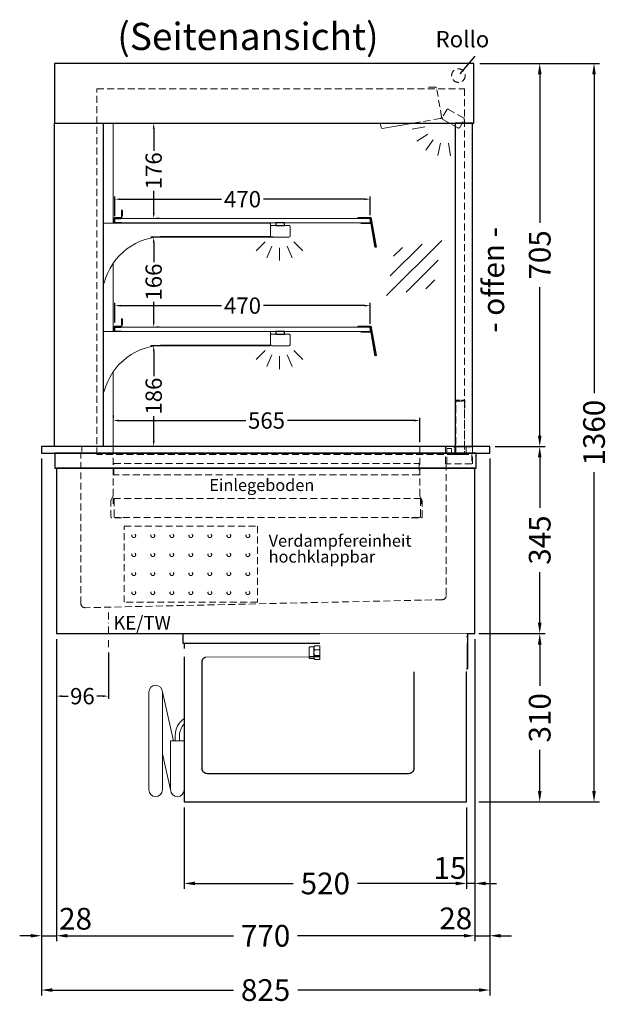
# Model space of a CAD drawing. Units: millimetres. Extents: x 1500 to 48500, y 10000 to 27800.
# Drawn here: x 8982 to 10066, y 17048 to 18861 of the extents above; entities that cross this region are included whole.
import ezdxf
from ezdxf.enums import TextEntityAlignment as Align

# ---------------------------------------------------------------- set-up
doc = ezdxf.new("R2010")
doc.units = ezdxf.units.MM
doc.header["$LTSCALE"] = 2
doc.set_wipeout_variables(frame=1)
doc.header["$PDMODE"] = 34
doc.header["$PDSIZE"] = 5
for name, pattern in [('AUSGEZOGEN', [0]), ('STRICHPUNKT2', [12.7, 6.35, -3.175, 0, -3.175]), ('VERDECKT', [9.525, 6.35, -3.175])]:
    doc.linetypes.add(name, pattern=pattern)
for name, color, linetype, lineweight in [('A_BEMASSUNG', 1, 'Continuous', 13), ('A_GLAS', 4, 'Continuous', 20), ('A_HILFSLINIEN', 7, 'Continuous', 13), ('A_MITTE', 2, 'STRICHPUNKT2', 13), ('A_TEXT', 7, 'Continuous', 20), ('A_VERDECKT', 5, 'VERDECKT', 13), ('A_VOLL', 3, 'Continuous', 30)]:
    doc.layers.add(name, color=color, linetype=linetype, lineweight=lineweight)
doc.styles.add('ARIAL', font='arial.ttf')
doc.styles.add('Arial_0', font='arial.ttf')
doc.styles.add('Arial_35', font='arial.ttf', dxfattribs={"height": 35})
doc.dimstyles.new('STANDARD_Bemassung', dxfattribs={"dimtxt": 40, "dimasz": 20, "dimexe": 10, "dimexo": 10, "dimgap": 15, "dimtad": 0, "dimdec": 0, "dimdsep": 46, "dimtxsty": 'ARIAL', "dimcen": 0.09, "dimclrt": 7, "dimazin": 0, "dimtfac": 1, "dimtdec": 0, "dimtmove": 2, "dimatfit": 3, "dimfxl": 1, "dimtolj": 1, "dimtzin": 0, "dimarcsym": 0})
doc.dimstyles.new('STANDARD_klein', dxfattribs={"dimtxt": 30, "dimasz": 10, "dimexe": 5, "dimexo": 10, "dimgap": 5, "dimtad": 0, "dimdec": 0, "dimdsep": 46, "dimtxsty": 'Arial_0', "dimcen": 0.09, "dimclrt": 7, "dimazin": 2, "dimtm": 1e-09, "dimtfac": 1, "dimtdec": 0, "dimtmove": 2, "dimatfit": 3, "dimfxl": 1, "dimtolj": 1, "dimtzin": 0, "dimarcsym": 0})

# ---------------------------------------------------------------- blocks, each defined once
blk = doc.blocks.new('*D1009')
at = {"layer": 'A_BEMASSUNG', "color": 0, "lineweight": -2, "ltscale": 2, "transparency": 16777216}
for p, q in [((9050.1, 17720.5), (9050.1, 17610.4)), ((9145.6, 17695.5), (9145.6, 17610.4)), ((9060.1, 17615.4), (9071.3, 17615.4)), ((9135.6, 17615.4), (9124.3, 17615.4))]:
    blk.add_line(p, q, dxfattribs=at)
at = {"layer": 'A_BEMASSUNG', "color": 0, "ltscale": 2, "transparency": 16777216}
for points in [[(9060.1, 17617.1), (9060.1, 17613.8), (9050.1, 17615.4)], [(9135.6, 17617.1), (9135.6, 17613.8), (9145.6, 17615.4)]]:
    blk.add_solid(points, dxfattribs=at)
at = {"layer": 'DEFPOINTS', "color": 0, "ltscale": 2, "transparency": 16777216}
for p in [(9050.1, 17730.5), (9145.6, 17705.5), (9050.1, 17615.4)]:
    blk.add_point(p, dxfattribs=at)
at = {"layer": 'A_BEMASSUNG', "color": 7, "ltscale": 2, "transparency": 16777216, "insert": (9097.8, 17615.4), "char_height": 30, "attachment_point": 5, "style": 'Arial_0'}
blk.add_mtext('\\A1;96', dxfattribs=at)
blk = doc.blocks.new('*D1010')
at = {"layer": 'A_BEMASSUNG', "color": 0, "lineweight": -2, "ltscale": 2, "transparency": 16777216}
for p, q in [((9443.2, 18260.7), (9224, 18260.7)), ((9229, 18250.7), (9229, 18204.6)), ((9229, 18085.1), (9229, 18131.2)), ((9239, 18075.1), (9234, 18075.1))]:
    blk.add_line(p, q, dxfattribs=at)
at = {"layer": 'A_BEMASSUNG', "color": 0, "ltscale": 2, "transparency": 16777216}
for points in [[(9227.4, 18250.7), (9230.7, 18250.7), (9229, 18260.7)], [(9227.4, 18085.1), (9230.7, 18085.1), (9229, 18075.1)]]:
    blk.add_solid(points, dxfattribs=at)
at = {"layer": 'DEFPOINTS', "color": 0, "ltscale": 2, "transparency": 16777216}
for p in [(9229, 18260.7), (9453.2, 18260.7), (9229, 18075.1)]:
    blk.add_point(p, dxfattribs=at)
at = {"layer": 'A_BEMASSUNG', "color": 7, "ltscale": 2, "transparency": 16777216, "insert": (9229, 18167.9), "char_height": 30, "attachment_point": 5, "rotation": 90, "style": 'Arial_0'}
blk.add_mtext('\\A1;186', dxfattribs=at)
blk = doc.blocks.new('*D1011')
at = {"layer": 'A_BEMASSUNG', "color": 0, "lineweight": -2, "ltscale": 2, "transparency": 16777216}
for p, q in [((9157.6, 18303.2), (9157.6, 18339.5)), ((9167.6, 18334.5), (9353.9, 18334.5)), ((9617.6, 18334.5), (9431.3, 18334.5)), ((9627.6, 18301), (9627.6, 18339.5))]:
    blk.add_line(p, q, dxfattribs=at)
at = {"layer": 'A_BEMASSUNG', "color": 0, "ltscale": 2, "transparency": 16777216}
for points in [[(9167.6, 18336.1), (9167.6, 18332.8), (9157.6, 18334.5)], [(9617.6, 18336.1), (9617.6, 18332.8), (9627.6, 18334.5)]]:
    blk.add_solid(points, dxfattribs=at)
at = {"layer": 'DEFPOINTS', "color": 0, "ltscale": 2, "transparency": 16777216}
for p in [(9157.6, 18334.5), (9157.6, 18293.2), (9627.6, 18291)]:
    blk.add_point(p, dxfattribs=at)
at = {"layer": 'A_BEMASSUNG', "color": 7, "ltscale": 2, "transparency": 16777216, "insert": (9392.6, 18334.5), "char_height": 30, "attachment_point": 5, "style": 'Arial_0'}
blk.add_mtext('\\A1;470', dxfattribs=at)
blk = doc.blocks.new('*D1012')
at = {"layer": 'A_BEMASSUNG', "color": 0, "lineweight": -2, "ltscale": 2, "transparency": 16777216}
for p, q in [((9449.4, 18460.7), (9224, 18460.7)), ((9229, 18450.7), (9229, 18414.6)), ((9229, 18305), (9229, 18341.2)), ((9239, 18295), (9234, 18295))]:
    blk.add_line(p, q, dxfattribs=at)
at = {"layer": 'A_BEMASSUNG', "color": 0, "ltscale": 2, "transparency": 16777216}
for points in [[(9227.4, 18450.7), (9230.7, 18450.7), (9229, 18460.7)], [(9227.4, 18305), (9230.7, 18305), (9229, 18295)]]:
    blk.add_solid(points, dxfattribs=at)
at = {"layer": 'DEFPOINTS', "color": 0, "ltscale": 2, "transparency": 16777216}
for p in [(9229, 18460.7), (9459.4, 18460.7), (9229, 18295)]:
    blk.add_point(p, dxfattribs=at)
at = {"layer": 'A_BEMASSUNG', "color": 7, "ltscale": 2, "transparency": 16777216, "insert": (9229, 18377.9), "char_height": 30, "attachment_point": 5, "rotation": 90, "style": 'Arial_0'}
blk.add_mtext('\\A1;166', dxfattribs=at)
blk = doc.blocks.new('*D1013')
at = {"layer": 'A_BEMASSUNG', "color": 0, "lineweight": -2, "ltscale": 2, "transparency": 16777216}
for p, q in [((9157.6, 18499.2), (9157.6, 18535.5)), ((9167.6, 18530.5), (9353.9, 18530.5)), ((9617.6, 18530.5), (9431.3, 18530.5)), ((9627.6, 18501), (9627.6, 18535.5))]:
    blk.add_line(p, q, dxfattribs=at)
at = {"layer": 'A_BEMASSUNG', "color": 0, "ltscale": 2, "transparency": 16777216}
for points in [[(9167.6, 18532.1), (9167.6, 18528.8), (9157.6, 18530.5)], [(9617.6, 18532.1), (9617.6, 18528.8), (9627.6, 18530.5)]]:
    blk.add_solid(points, dxfattribs=at)
at = {"layer": 'DEFPOINTS', "color": 0, "ltscale": 2, "transparency": 16777216}
for p in [(9157.6, 18530.5), (9157.6, 18489.2), (9627.6, 18491)]:
    blk.add_point(p, dxfattribs=at)
at = {"layer": 'A_BEMASSUNG', "color": 7, "ltscale": 2, "transparency": 16777216, "insert": (9392.6, 18530.5), "char_height": 30, "attachment_point": 5, "style": 'Arial_0'}
blk.add_mtext('\\A1;470', dxfattribs=at)
blk = doc.blocks.new('lichtsymbol')
at = {"layer": 'A_HILFSLINIEN', "color": 31, "ltscale": 0.2}
for p, q in [((-26.4, 10.9), (-43, -5.7)), ((-14.3, 2.8), (-23.3, -18.9)), ((0, 0), (0, -23.5)), ((14.3, 2.8), (23.3, -18.9)), ((26.4, 10.9), (43, -5.7))]:
    blk.add_line(p, q, dxfattribs=at)
blk = doc.blocks.new('*D1025')
at = {"layer": 'A_BEMASSUNG', "color": 0, "lineweight": -2, "ltscale": 2, "transparency": 16777216}
for p, q in [((9857.8, 18075.1), (9949.8, 18075.1)), ((9939.8, 18055.1), (9939.8, 17962.2)), ((9939.8, 17750.5), (9939.8, 17843.5)), ((9827.8, 17730.5), (9949.8, 17730.5))]:
    blk.add_line(p, q, dxfattribs=at)
at = {"layer": 'A_BEMASSUNG', "color": 0, "ltscale": 2, "transparency": 16777216}
for points in [[(9936.5, 18055.1), (9943.1, 18055.1), (9939.8, 18075.1)], [(9936.5, 17750.5), (9943.1, 17750.5), (9939.8, 17730.5)]]:
    blk.add_solid(points, dxfattribs=at)
at = {"layer": 'DEFPOINTS', "color": 0, "ltscale": 2, "transparency": 16777216}
for p in [(9847.8, 18075.1), (9939.8, 18075.1), (9817.8, 17730.5)]:
    blk.add_point(p, dxfattribs=at)
at = {"layer": 'A_BEMASSUNG', "color": 7, "ltscale": 2, "transparency": 16777216, "insert": (9939.8, 17902.8), "char_height": 40, "attachment_point": 5, "rotation": 90, "style": 'ARIAL'}
blk.add_mtext('\\A1;345', dxfattribs=at)
blk = doc.blocks.new('*D1026')
at = {"layer": 'A_BEMASSUNG', "color": 0, "lineweight": -2, "ltscale": 2, "transparency": 16777216}
for p, q in [((9827.8, 17730.5), (9949.8, 17730.5)), ((9939.8, 17710.5), (9939.8, 17634.6)), ((9939.8, 17440.5), (9939.8, 17516.4)), ((9827.8, 17420.5), (9949.8, 17420.5))]:
    blk.add_line(p, q, dxfattribs=at)
at = {"layer": 'A_BEMASSUNG', "color": 0, "ltscale": 2, "transparency": 16777216}
for points in [[(9936.5, 17710.5), (9943.1, 17710.5), (9939.8, 17730.5)], [(9936.5, 17440.5), (9943.1, 17440.5), (9939.8, 17420.5)]]:
    blk.add_solid(points, dxfattribs=at)
at = {"layer": 'DEFPOINTS', "color": 0, "ltscale": 2, "transparency": 16777216}
for p in [(9817.8, 17730.5), (9939.8, 17730.5), (9817.8, 17420.5)]:
    blk.add_point(p, dxfattribs=at)
at = {"layer": 'A_BEMASSUNG', "color": 7, "ltscale": 2, "transparency": 16777216, "insert": (9939.8, 17575.5), "char_height": 40, "attachment_point": 5, "rotation": 90, "style": 'ARIAL'}
blk.add_mtext('\\A1;310', dxfattribs=at)
blk = doc.blocks.new('*D1027')
at = {"layer": 'A_BEMASSUNG', "color": 0, "lineweight": -2, "ltscale": 2, "transparency": 16777216}
for p, q in [((9829.8, 18780.6), (10049.8, 18780.6)), ((10039.8, 18760.6), (10039.8, 18173.4)), ((10039.8, 17440.5), (10039.8, 18027.8)), ((9827.8, 17420.5), (10049.8, 17420.5))]:
    blk.add_line(p, q, dxfattribs=at)
at = {"layer": 'A_BEMASSUNG', "color": 0, "ltscale": 2, "transparency": 16777216}
for points in [[(10036.5, 18760.6), (10043.1, 18760.6), (10039.8, 18780.6)], [(10036.5, 17440.5), (10043.1, 17440.5), (10039.8, 17420.5)]]:
    blk.add_solid(points, dxfattribs=at)
at = {"layer": 'DEFPOINTS', "color": 0, "ltscale": 2, "transparency": 16777216}
for p in [(9819.8, 18780.6), (10039.8, 18780.6), (9817.8, 17420.5)]:
    blk.add_point(p, dxfattribs=at)
at = {"layer": 'A_BEMASSUNG', "color": 7, "ltscale": 2, "transparency": 16777216, "insert": (10039.8, 18100.6), "char_height": 40, "attachment_point": 5, "rotation": 90, "style": 'ARIAL'}
blk.add_mtext('\\A1;1360', dxfattribs=at)
blk = doc.blocks.new('glassymbol')
at = {"layer": 'A_HILFSLINIEN', "linetype": 'AUSGEZOGEN', "lineweight": -3}
for p, q in [((-60.1, -60.1), (60.1, 60.1)), ((-52.5, -17.2), (17.2, 52.5)), ((-45, 25.7), (-25.7, 45)), ((-17.2, -52.5), (52.5, 17.2)), ((25.7, -45), (45, -25.7))]:
    blk.add_line(p, q, dxfattribs=at)
blk = doc.blocks.new('*D1028')
at = {"layer": 'A_BEMASSUNG', "color": 0, "lineweight": -2, "ltscale": 2, "transparency": 16777216}
for p, q in [((9154.5, 18132.9), (9154.5, 18127.9)), ((9164.5, 18122.9), (9398.6, 18122.9)), ((9709.1, 18122.9), (9475.1, 18122.9)), ((9719.1, 18083.1), (9719.1, 18127.9))]:
    blk.add_line(p, q, dxfattribs=at)
at = {"layer": 'A_BEMASSUNG', "color": 0, "ltscale": 2, "transparency": 16777216}
for points in [[(9164.5, 18124.6), (9164.5, 18121.3), (9154.5, 18122.9)], [(9709.1, 18124.6), (9709.1, 18121.3), (9719.1, 18122.9)]]:
    blk.add_solid(points, dxfattribs=at)
at = {"layer": 'DEFPOINTS', "color": 0, "ltscale": 2, "transparency": 16777216}
for p in [(9154.5, 18122.9), (9154.5, 18122.9), (9719.1, 18073.1)]:
    blk.add_point(p, dxfattribs=at)
at = {"layer": 'A_BEMASSUNG', "color": 7, "ltscale": 2, "transparency": 16777216, "insert": (9436.8, 18122.9), "char_height": 30, "attachment_point": 5, "style": 'Arial_0'}
blk.add_mtext('\\A1;565', dxfattribs=at)
blk = doc.blocks.new('*D1029')
at = {"layer": 'A_BEMASSUNG', "color": 0, "lineweight": -2, "ltscale": 2, "transparency": 16777216}
for p, q in [((9829.8, 18780.6), (9949.8, 18780.6)), ((9939.8, 18760.6), (9939.8, 18487.1)), ((9939.8, 18095.1), (9939.8, 18368.7)), ((9857.8, 18075.1), (9949.8, 18075.1))]:
    blk.add_line(p, q, dxfattribs=at)
at = {"layer": 'A_BEMASSUNG', "color": 0, "ltscale": 2, "transparency": 16777216}
for points in [[(9936.5, 18760.6), (9943.1, 18760.6), (9939.8, 18780.6)], [(9936.5, 18095.1), (9943.1, 18095.1), (9939.8, 18075.1)]]:
    blk.add_solid(points, dxfattribs=at)
at = {"layer": 'DEFPOINTS', "color": 0, "ltscale": 2, "transparency": 16777216}
for p in [(9819.8, 18780.6), (9939.8, 18780.6), (9847.8, 18075.1)]:
    blk.add_point(p, dxfattribs=at)
at = {"layer": 'A_BEMASSUNG', "color": 7, "ltscale": 2, "transparency": 16777216, "insert": (9939.8, 18427.9), "char_height": 40, "attachment_point": 5, "rotation": 90, "style": 'ARIAL'}
blk.add_mtext('\\A1;705', dxfattribs=at)
blk = doc.blocks.new('*D1030')
at = {"layer": 'A_BEMASSUNG', "color": 0, "lineweight": -2, "ltscale": 2, "transparency": 16777216}
for p, q in [((9050.1, 17720.5), (9050.1, 17164.2)), ((9820.1, 17720.5), (9820.1, 17164.2)), ((9070.1, 17174.2), (9376.1, 17174.2)), ((9800.1, 17174.2), (9494, 17174.2))]:
    blk.add_line(p, q, dxfattribs=at)
at = {"layer": 'A_BEMASSUNG', "color": 0, "ltscale": 2, "transparency": 16777216}
for points in [[(9070.1, 17177.5), (9070.1, 17170.9), (9050.1, 17174.2)], [(9800.1, 17177.5), (9800.1, 17170.9), (9820.1, 17174.2)]]:
    blk.add_solid(points, dxfattribs=at)
at = {"layer": 'DEFPOINTS', "color": 0, "ltscale": 2, "transparency": 16777216}
for p in [(9050.1, 17730.5), (9820.1, 17730.5), (9050.1, 17174.2)]:
    blk.add_point(p, dxfattribs=at)
at = {"layer": 'A_BEMASSUNG', "color": 7, "ltscale": 2, "transparency": 16777216, "insert": (9435.1, 17174.2), "char_height": 40, "attachment_point": 5, "style": 'ARIAL'}
blk.add_mtext('\\A1;770', dxfattribs=at)
blk = doc.blocks.new('*D1059')
at = {"layer": 'A_BEMASSUNG', "color": 0, "lineweight": -2, "ltscale": 2, "transparency": 16777216}
for p, q in [((9022.3, 18053.1), (9022.3, 17164.2)), ((9050.1, 17720.5), (9050.1, 17164.2)), ((9002.3, 17174.2), (8982.3, 17174.2)), ((9022.3, 17174.2), (9050.1, 17174.2)), ((9070.1, 17174.2), (9090.1, 17174.2))]:
    blk.add_line(p, q, dxfattribs=at)
at = {"layer": 'A_BEMASSUNG', "color": 0, "ltscale": 2, "transparency": 16777216}
for points in [[(9002.3, 17177.5), (9002.3, 17170.9), (9022.3, 17174.2)], [(9070.1, 17177.5), (9070.1, 17170.9), (9050.1, 17174.2)]]:
    blk.add_solid(points, dxfattribs=at)
at = {"layer": 'DEFPOINTS', "color": 0, "ltscale": 2, "transparency": 16777216}
for p in [(9022.3, 18063.1), (9050.1, 17730.5), (9050.1, 17174.2)]:
    blk.add_point(p, dxfattribs=at)
at = {"layer": 'A_BEMASSUNG', "color": 7, "ltscale": 2, "transparency": 16777216, "insert": (9085.2, 17205.5), "char_height": 40, "attachment_point": 5, "style": 'ARIAL'}
blk.add_mtext('\\A1;28', dxfattribs=at)
blk = doc.blocks.new('*D1060')
at = {"layer": 'A_BEMASSUNG', "color": 0, "lineweight": -2, "ltscale": 2, "transparency": 16777216}
for p, q in [((9847.8, 18053.1), (9847.8, 17164.2)), ((9820.1, 17720.5), (9820.1, 17164.2)), ((9800.1, 17174.2), (9780.1, 17174.2)), ((9820.1, 17174.2), (9847.8, 17174.2)), ((9867.8, 17174.2), (9887.8, 17174.2))]:
    blk.add_line(p, q, dxfattribs=at)
at = {"layer": 'A_BEMASSUNG', "color": 0, "ltscale": 2, "transparency": 16777216}
for points in [[(9800.1, 17177.5), (9800.1, 17170.9), (9820.1, 17174.2)], [(9867.8, 17177.5), (9867.8, 17170.9), (9847.8, 17174.2)]]:
    blk.add_solid(points, dxfattribs=at)
at = {"layer": 'DEFPOINTS', "color": 0, "ltscale": 2, "transparency": 16777216}
for p in [(9847.8, 18063.1), (9820.1, 17730.5), (9847.8, 17174.2)]:
    blk.add_point(p, dxfattribs=at)
at = {"layer": 'A_BEMASSUNG', "color": 7, "ltscale": 2, "transparency": 16777216, "insert": (9785.2, 17206.2), "char_height": 40, "attachment_point": 5, "style": 'ARIAL'}
blk.add_mtext('\\A1;28', dxfattribs=at)
blk = doc.blocks.new('*D1031')
at = {"layer": 'A_BEMASSUNG', "color": 0, "lineweight": -2, "ltscale": 2, "transparency": 16777216}
for p, q in [((9847.8, 17210.5), (9847.8, 17064.2)), ((9022.3, 17192.6), (9022.3, 17064.2)), ((9042.3, 17074.2), (9375.7, 17074.2)), ((9827.8, 17074.2), (9494.4, 17074.2))]:
    blk.add_line(p, q, dxfattribs=at)
at = {"layer": 'A_BEMASSUNG', "color": 0, "ltscale": 2, "transparency": 16777216}
for points in [[(9042.3, 17077.5), (9042.3, 17070.9), (9022.3, 17074.2)], [(9827.8, 17077.5), (9827.8, 17070.9), (9847.8, 17074.2)]]:
    blk.add_solid(points, dxfattribs=at)
at = {"layer": 'DEFPOINTS', "color": 0, "ltscale": 2, "transparency": 16777216}
for p in [(9847.8, 17220.5), (9022.3, 17202.6), (9847.8, 17074.2)]:
    blk.add_point(p, dxfattribs=at)
at = {"layer": 'A_BEMASSUNG', "color": 7, "ltscale": 2, "transparency": 16777216, "insert": (9435.1, 17074.2), "char_height": 40, "attachment_point": 5, "style": 'ARIAL'}
blk.add_mtext('\\A1;825', dxfattribs=at)
blk = doc.blocks.new('*D1017')
at = {"layer": 'A_BEMASSUNG', "color": 0, "lineweight": -2, "ltscale": 2, "transparency": 16777216}
for p, q in [((9820.1, 17720.5), (9820.1, 17260.5)), ((9805.1, 17410.5), (9805.1, 17260.5)), ((9785.1, 17270.5), (9765.1, 17270.5)), ((9820.1, 17270.5), (9805.1, 17270.5)), ((9840.1, 17270.5), (9860.1, 17270.5))]:
    blk.add_line(p, q, dxfattribs=at)
at = {"layer": 'A_BEMASSUNG', "color": 0, "ltscale": 2, "transparency": 16777216}
for points in [[(9785.1, 17273.9), (9785.1, 17267.2), (9805.1, 17270.5)], [(9840.1, 17273.9), (9840.1, 17267.2), (9820.1, 17270.5)]]:
    blk.add_solid(points, dxfattribs=at)
at = {"layer": 'DEFPOINTS', "color": 0, "ltscale": 2, "transparency": 16777216}
for p in [(9820.1, 17730.5), (9805.1, 17420.5), (9805.1, 17270.5)]:
    blk.add_point(p, dxfattribs=at)
at = {"layer": 'A_BEMASSUNG', "color": 7, "ltscale": 2, "transparency": 16777216, "insert": (9774.6, 17299), "char_height": 40, "attachment_point": 5, "style": 'ARIAL'}
blk.add_mtext('\\A1;15', dxfattribs=at)
blk = doc.blocks.new('MF 435x520x310 - Seite')
at = {"layer": 'A_VOLL', "ltscale": 2}
blk.add_lwpolyline([(-13, -18), (-537, -18), (-537, 0), (-13, 0), (-13, -18)], close=True, dxfattribs=at)
blk.add_lwpolyline([(-535, -18), (-535, -310), (-15, -310), (-15, -18)], dxfattribs=at)
blk.add_lwpolyline([(-122, -42, -0.414214), (-112, -52), (-112, -248, -0.414214), (-122, -258), (-492, -258, -0.414214), (-502, -248), (-502, -52, -0.414214), (-492, -42), (-122, -42, -0.117224)], format="xyb", close=True, dxfattribs=at)
at = {"layer": 'A_VOLL', "color": 251, "lineweight": 5}
for points in [[(-575, -287.5, -1), (-600, -287.5), (-600, -107.5, -1), (-575, -107.5)], [(-560, -197.5), (-535, -197.5), (-535, -287.5, -1), (-560, -287.5)]]:
    blk.add_lwpolyline(points, format="xyb", close=True, dxfattribs=at)
for points in [[(-554.7, -197.5), (-575.3, -104.8)], [(-559.7, -290.2), (-575, -221.4)]]:
    blk.add_lwpolyline(points, dxfattribs=at)
at = {"layer": 'A_VOLL', "color": 241, "lineweight": 5}
for points in [[(-551.5, -197.5), (-551.5, -187.5)], [(-543.5, -197.5), (-543.5, -187.5)]]:
    blk.add_lwpolyline(points, dxfattribs=at)
for radius, start in [(38, 124.4571), (30, 135.78)]:
    blk.add_arc((-513.5, -187.5), radius, start, 180, dxfattribs=at)
blk = doc.blocks.new('*D1018')
at = {"layer": 'A_BEMASSUNG', "color": 0, "lineweight": -2, "ltscale": 2, "transparency": 16777216}
for p, q in [((9285.1, 17410.5), (9285.1, 17260.5)), ((9805.1, 17410.5), (9805.1, 17260.5)), ((9305.1, 17270.5), (9485.9, 17270.5)), ((9785.1, 17270.5), (9604.2, 17270.5))]:
    blk.add_line(p, q, dxfattribs=at)
at = {"layer": 'A_BEMASSUNG', "color": 0, "ltscale": 2, "transparency": 16777216}
for points in [[(9305.1, 17273.9), (9305.1, 17267.2), (9285.1, 17270.5)], [(9785.1, 17273.9), (9785.1, 17267.2), (9805.1, 17270.5)]]:
    blk.add_solid(points, dxfattribs=at)
at = {"layer": 'DEFPOINTS', "color": 0, "ltscale": 2, "transparency": 16777216}
for p in [(9285.1, 17420.5), (9805.1, 17420.5), (9285.1, 17270.5)]:
    blk.add_point(p, dxfattribs=at)
at = {"layer": 'A_BEMASSUNG', "color": 7, "ltscale": 2, "transparency": 16777216, "insert": (9545.1, 17270.5), "char_height": 40, "attachment_point": 5, "style": 'ARIAL'}
blk.add_mtext('\\A1;520', dxfattribs=at)
blk = doc.blocks.new('Steuerungskasten NEU Seite Lang')
at = {"color": 62}
blk.add_wipeout([(-305, -27.5), (-544.9, -27.5), (-549.4, -29), (-551.3, -31), (-552.1, -33), (-552.4, -35), (-552.1, -37), (-551.3, -39), (-549.4, -41), (-544.9, -42.5), (-305, -42.5)], dxfattribs=at)
at = {"ltscale": 2}
blk.add_wipeout([(-16, 0), (-15, 0), (-15, -70), (-16, -70)], dxfattribs=at).dxf.layer = 'A_VOLL'
at = {"layer": 'A_VOLL', "color": 107}
blk.add_lwpolyline([(-15, -5.5), (-13, -5.5), (-13, -64.5), (-15, -64.5)], dxfattribs=at)
at = {"layer": 'A_VOLL', "color": 252, "lineweight": 9}
for points in [[(-296, -45.9), (-302.5, -45.9, -0.414214), (-305, -43.4), (-305, -26.6, -0.414214), (-302.5, -24.1), (-296, -24.1)], [(-294.4, -47.5, -0.450647), (-294.4, -40.5, -0.290957), (-294.4, -29.5, -0.450647), (-294.4, -22.5, 1.276343)]]:
    blk.add_lwpolyline(points, format="xyb", dxfattribs=at)
at = {"ltscale": 2}
blk.add_wipeout([(-285, 0), (-16, 0), (-16, -70), (-285, -70)], dxfattribs=at).dxf.layer = 'A_VOLL'
at = {"layer": 'A_VOLL', "color": 252, "lineweight": 9}
blk.add_lwpolyline([(-285, -47.5), (-285, -22.5), (-294.4, -22.5), (-296, -24.1), (-296, -45.9), (-294.4, -47.5)], close=True, dxfattribs=at)
for points in [[(-285, -29.5), (-294.4, -29.5)], [(-285, -40.5), (-294.4, -40.5)]]:
    blk.add_lwpolyline(points, dxfattribs=at)
blk = doc.blocks.new('*D1019')
at = {"layer": 'A_BEMASSUNG', "color": 0, "lineweight": -2, "ltscale": 2, "transparency": 16777216}
for p, q in [((9222.5, 18670.6), (9224, 18670.6)), ((9229, 18660.6), (9229, 18619.6)), ((9229, 18505), (9229, 18546.1)), ((9239, 18495), (9234, 18495))]:
    blk.add_line(p, q, dxfattribs=at)
at = {"layer": 'A_BEMASSUNG', "color": 0, "ltscale": 2, "transparency": 16777216}
for points in [[(9227.4, 18660.6), (9230.7, 18660.6), (9229, 18670.6)], [(9227.4, 18505), (9230.7, 18505), (9229, 18495)]]:
    blk.add_solid(points, dxfattribs=at)
at = {"layer": 'DEFPOINTS', "color": 0, "ltscale": 2, "transparency": 16777216}
for p in [(9229, 18670.6), (9232.5, 18670.6), (9229, 18495)]:
    blk.add_point(p, dxfattribs=at)
at = {"layer": 'A_BEMASSUNG', "color": 7, "ltscale": 2, "transparency": 16777216, "insert": (9229, 18582.8), "char_height": 30, "attachment_point": 5, "rotation": 90, "style": 'Arial_0'}
blk.add_mtext('\\A1;176', dxfattribs=at)

msp = doc.modelspace()

# ---------------------------------------------------------------- linework, layer by layer
at = {"layer": 'A_GLAS', "ltscale": 2}
for points in [[(9157.6, 18495), (9627.6, 18495), (9627.6, 18487), (9157.6, 18487)], [(9157.6, 18295), (9627.6, 18295), (9627.6, 18287), (9157.6, 18287)]]:
    msp.add_lwpolyline(points, close=True, dxfattribs=at)
at = {"layer": 'A_MITTE'}
msp.add_line((9145.6, 17705.5), (9145.6, 17779.2), dxfattribs=at)
at = {"layer": 'A_VERDECKT', "color": 144}
for points in [[(9124.3, 18733.5), (9801.3, 18733.5), (9801.3, 18060.4), (9124.3, 18060.4)], [(9801.1, 18060.4), (9785.1, 18060.4), (9785.1, 18158.4), (9801.1, 18158.4)]]:
    msp.add_lwpolyline(points, close=True, dxfattribs=at)
at = {"layer": 'A_VERDECKT'}
for points in [[(9707.1, 18670.6), (9757.1, 18679.3, 0.396794), (9759, 18681.8), (9749.8, 18734.9, 0.405375), (9747.4, 18736.6), (9729.6, 18736.7)], [(9767.8, 18043.5), (9767.8, 17801, -0.4077), (9759.9, 17793), (9103, 17778.3, -0.414507), (9094.9, 17786.1), (9094.9, 18064.7)], [(9170.6, 17943.8), (9152, 17943.8, -0.414211), (9150.4, 17945.4), (9150.4, 17975.2), (9154.5, 17984.5), (9154.5, 18073.1, 0.427959), (9151.9, 18075.6), (9099.1, 18075.6, 0.400583), (9096.5, 18073.1), (9096.5, 18065.6)], [(9703, 17943.8), (9721.7, 17943.8, 0.414211), (9723.3, 17945.4), (9723.3, 17975.2), (9719.1, 17984.5), (9719.1, 18073.1, -0.427959), (9721.7, 18075.6), (9763.5, 18075.6, -0.400583), (9766.1, 18073.1), (9766.1, 18065.6)], [(9766.3, 18043.4), (9766.3, 18071.8, -0.414217), (9769.4, 18074.9), (9780.2, 18074.9, -0.414208), (9783.3, 18071.8), (9783.3, 18062.9)], [(9804.3, 18062.9), (9804.3, 18072.5, -0.414217), (9806.9, 18075.1), (9816.3, 18075.1), (9816.3, 18043.3)], [(9721.7, 17969.5), (9721.7, 17978.7, 0.999998), (9720.2, 17978.7), (9720.2, 17946.1, -0.412769), (9718.6, 17944.5), (9157.8, 17944.5, -0.415521), (9156.2, 17946.1), (9156.2, 17978.7, 0.99847), (9154.7, 17978.7), (9154.7, 17969.5)]]:
    msp.add_lwpolyline(points, format="xyb", dxfattribs=at)
msp.add_lwpolyline([(9761.4, 18677.4), (9789, 18661.8, 0.414214), (9792.4, 18662.7), (9800.5, 18676.9, 0.414214), (9799.5, 18680.3), (9772, 18695.9, 0.414214), (9768.5, 18695), (9760.5, 18680.8, 0.414214)], format="xyb", close=True, dxfattribs=at)
at = {"layer": 'A_VERDECKT', "color": 252, "ltscale": 0.5}
msp.add_lwpolyline([(9785.1, 18145.4), (9785.1, 18159.4), (9801.1, 18159.4), (9801.1, 18145.4), (9802.1, 18145.4), (9802.1, 18160.4), (9784.1, 18160.4), (9784.1, 18145.4)], close=True, dxfattribs=at)
at = {"layer": 'A_VERDECKT'}
msp.add_lwpolyline([(9777.6, 18071.4), (9777.6, 18060.4), (9814.6, 18060.5), (9814.6, 18043.4), (9768.6, 18043.4), (9768.6, 18071.4)], close=True, dxfattribs=at)
at = {"layer": 'A_VERDECKT', "color": 44}
msp.add_lwpolyline([(9155.8, 18044.1), (9717.8, 18044.1), (9717.8, 18022.9), (9155.8, 18022.9)], close=True, dxfattribs=at)
at = {"layer": 'A_VERDECKT'}
msp.add_lwpolyline([(9155.5, 17979.5), (9721, 17979.5)], dxfattribs=at)
at = {"layer": 'A_VERDECKT', "color": 52}
msp.add_lwpolyline([(9174.9, 17928.3), (9419.9, 17928.3), (9419.9, 17788.3), (9174.9, 17788.3)], close=True, dxfattribs=at)
at = {"layer": 'A_VERDECKT', "color": 30}
msp.add_circle((9790.1, 18758.1), 12.5, dxfattribs=at)
at = {"layer": 'A_VERDECKT', "color": 52}
for centre in [(9192.4, 17910.8), (9227.4, 17910.8), (9262.4, 17910.8), (9297.4, 17910.8), (9332.4, 17910.8), (9367.4, 17910.8), (9402.4, 17910.8), (9192.4, 17875.8), (9227.4, 17875.8), (9262.4, 17875.8), (9297.4, 17875.8), (9332.4, 17875.8), (9367.4, 17875.8), (9402.4, 17875.8), (9192.4, 17840.8), (9227.4, 17840.8), (9262.4, 17840.8), (9297.4, 17840.8), (9332.4, 17840.8), (9367.4, 17840.8), (9402.4, 17840.8), (9192.4, 17805.8), (9227.4, 17805.8), (9262.4, 17805.8), (9297.4, 17805.8), (9332.4, 17805.8), (9367.4, 17805.8), (9402.4, 17805.8)]:
    msp.add_circle(centre, 3.5, dxfattribs=at)
at = {"layer": 'A_VOLL', "color": 7, "linetype": 'AUSGEZOGEN', "lineweight": 25}
msp.add_line((9793.2, 18761.4), (9821.1, 18793.9), dxfattribs=at)
at = {"layer": 'A_VOLL', "color": 94, "linetype": 'Continuous', "lineweight": 5, "ltscale": 2}
for p, q in [((9154.5, 18670.6), (9154.5, 18486.6)), ((9154.5, 18412.8), (9154.5, 18286.6)), ((9154.5, 18212.8), (9154.5, 18075.1))]:
    msp.add_line(p, q, dxfattribs=at)
at = {"layer": 'A_VOLL', "ltscale": 2}
for points in [[(9046.3, 18670.6), (9818.3, 18670.6), (9818.3, 18780.6), (9046.3, 18780.6)], [(9816.3, 18670.6), (9783.8, 18670.6), (9783.8, 18075.1), (9816.3, 18075.1)], [(9022.3, 18063.1), (9847.8, 18063.1), (9847.8, 18075.1), (9022.3, 18075.1)], [(9047.3, 18035.1), (9822.8, 18035.1), (9822.8, 18063.1), (9047.3, 18063.1)], [(9820.1, 18035.1), (9050.1, 18035.1), (9050.1, 17730.5), (9820.1, 17730.5)]]:
    msp.add_lwpolyline(points, close=True, dxfattribs=at)
at = {"layer": 'A_VOLL'}
msp.add_lwpolyline([(9135.8, 18075.1), (9046.3, 18075.1), (9046.3, 18670.6), (9135.8, 18670.6)], close=True, dxfattribs=at)
at = {"layer": 'A_VOLL', "color": 94, "linetype": 'Continuous', "lineweight": 13}
msp.add_lwpolyline([(9646, 18670.6), (9647.6, 18662.4, 0.40974), (9649.9, 18660.8), (9707.1, 18670.6)], format="xyb", dxfattribs=at)
at = {"layer": 'A_VOLL', "color": 252}
for points in [[(9169.6, 18486.6), (9169.6, 18487), (9157.6, 18487, -0.414221), (9156.6, 18488), (9156.6, 18494, -0.414214), (9157.6, 18495), (9168.6, 18495, 0.414213), (9170.6, 18497), (9170.6, 18509), (9170.6, 18500), (9171.7, 18500), (9171.7, 18509, 0.99999), (9169.6, 18509), (9169.6, 18497, -0.414209), (9168.6, 18496), (9157.6, 18496, 0.414957), (9155.6, 18494), (9155.6, 18488, 0.203642), (9156.2, 18486.6)], [(9169.6, 18286.6), (9169.6, 18287), (9157.6, 18287, -0.414221), (9156.6, 18288), (9156.6, 18294, -0.414214), (9157.6, 18295), (9168.6, 18295, 0.414213), (9170.6, 18297), (9170.6, 18309), (9170.6, 18300), (9171.7, 18300), (9171.7, 18309, 0.99999), (9169.6, 18309), (9169.6, 18297, -0.414209), (9168.6, 18296), (9157.6, 18296, 0.414957), (9155.6, 18294), (9155.6, 18288, 0.203642), (9156.2, 18286.6)]]:
    msp.add_lwpolyline(points, format="xyb", dxfattribs=at)
at = {"layer": 'A_VOLL', "color": 2, "ltscale": 2}
for points in [[(9605.8, 18495), (9605.8, 18496.5), (9628.8, 18496.5), (9638.4, 18442.4), (9636.9, 18442.1), (9629.2, 18485.5), (9611, 18485.5), (9611, 18487), (9629, 18487), (9627.6, 18495), (9605.8, 18495)], [(9605.8, 18295), (9605.8, 18296.5), (9628.8, 18296.5), (9638.4, 18242.4), (9636.9, 18242.1), (9629.2, 18285.5), (9611, 18285.5), (9611, 18287), (9629, 18287), (9627.6, 18295), (9605.8, 18295)]]:
    msp.add_lwpolyline(points, close=True, dxfattribs=at)
at = {"layer": 'A_VOLL', "color": 94, "linetype": 'Continuous', "lineweight": 5, "ltscale": 2}
for points in [[(9251.4, 18461.9, 0.345439), (9137.7, 18376.7, -0.333765), (9135.8, 18375.3), (9135.8, 18486.6), (9443.8, 18486.6), (9443.8, 18461.9)], [(9446.3, 18460.7), (9478, 18460.7, 0.414214), (9480.5, 18463.2), (9480.5, 18479.5, 0.414214), (9478, 18482), (9446.3, 18482, 0.414214), (9443.8, 18479.5), (9443.8, 18463.2, 0.414214)], [(9251.4, 18261.9, 0.345439), (9137.7, 18176.7, -0.333765), (9135.8, 18175.3), (9135.8, 18286.6), (9443.8, 18286.6), (9443.8, 18261.9)], [(9446.3, 18260.7), (9478, 18260.7, 0.414214), (9480.5, 18263.2), (9480.5, 18279.5, 0.414214), (9478, 18282), (9446.3, 18282, 0.414214), (9443.8, 18279.5), (9443.8, 18263.2, 0.414214)]]:
    msp.add_lwpolyline(points, format="xyb", close=True, dxfattribs=at)
at = {"layer": 'A_VOLL', "color": 252}
for points in [[(9454.1, 18482), (9470.1, 18482), (9470.1, 18487), (9454.1, 18487)], [(9454.1, 18282), (9470.1, 18282), (9470.1, 18287), (9454.1, 18287)]]:
    msp.add_lwpolyline(points, close=True, dxfattribs=at)

# ---------------------------------------------------------------- block references
at = {"layer": 'A_HILFSLINIEN', "rotation": 325.1199567093077}
msp.add_blockref('lichtsymbol', (9743.7, 18639.8), dxfattribs=at)
at = {"layer": 'A_HILFSLINIEN'}
for p in [(9460.7, 18441.2), (9460.7, 18241.2)]:
    msp.add_blockref('lichtsymbol', p, dxfattribs=at)
at = {"layer": 'A_HILFSLINIEN', "xscale": 0.8443223993008455, "yscale": 0.8443223993008455, "zscale": 0.8443223993008455}
msp.add_blockref('glassymbol', (9708.6, 18403.6), dxfattribs=at)
at = {"layer": 'A_VOLL'}
msp.add_blockref('MF 435x520x310 - Seite', (9820.1, 17730.5), dxfattribs=at)

# ---------------------------------------------------------------- texts
at = {"layer": 'A_TEXT', "linetype": 'AUSGEZOGEN', "lineweight": 9, "style": 'ARIAL'}
msp.add_text('(Seitenansicht)', height=50, dxfattribs=at).set_placement((9402.6, 18830.2), align=Align.MIDDLE_CENTER)
at = {"layer": 'A_TEXT', "color": 30, "linetype": 'AUSGEZOGEN', "lineweight": 25, "style": 'ARIAL'}
msp.add_text('Rollo', height=30, dxfattribs=at).set_placement((9748, 18810.2))
at = {"layer": 'A_TEXT', "ltscale": 2, "style": 'Arial_35'}
msp.add_text('- offen -', height=40, rotation=90, dxfattribs=at).set_placement((9859.5, 18381.9), align=Align.MIDDLE)
at = {"layer": 'A_TEXT', "color": 44, "ltscale": 2, "insert": (9331.5, 18015.1), "char_height": 22, "attachment_point": 1, "style": 'Arial_35'}
msp.add_mtext('Einlegeboden', dxfattribs=at)
at = {"layer": 'A_TEXT', "linetype": 'AUSGEZOGEN', "lineweight": 15, "insert": (9440.7, 17912.6), "char_height": 22, "attachment_point": 1, "line_spacing_factor": 0.8, "style": 'ARIAL'}
msp.add_mtext_dynamic_manual_height_columns('Verdampfereinheit hochklappbar', width=324.798, gutter_width=175, heights=[0], dxfattribs=at)

# ---------------------------------------------------------------- dimensions: what is measured, and where the dimension line sits
at = {"layer": 'A_BEMASSUNG', "ltscale": 2}
for base, p1, p2, angle, dimstyle, picture, middle in [((10039.8, 18780.6), (9817.8, 17420.5), (9819.8, 18780.6), 90, 'STANDARD_Bemassung', '*D1027', (10039.8, 18100.6)), ((9939.814636, 18780.640518), (9847.806712, 18075.140519), (9819.806711, 18780.640518), 90, 'STANDARD_Bemassung', '*D1029', (9939.814636, 18427.890519)), ((9229, 18670.6), (9229, 18495), (9232.5, 18670.6), 90, 'STANDARD_klein', '*D1019', (9229, 18582.8)), ((9157.6, 18530.5), (9627.6, 18491), (9157.6, 18489.2), 180, 'STANDARD_klein', '*D1013', (9392.6, 18530.5)), ((9229, 18460.7), (9229, 18295), (9459.4, 18460.7), 90, 'STANDARD_klein', '*D1012', (9229, 18377.9)), ((9157.6, 18334.5), (9627.6, 18291), (9157.6, 18293.2), 180, 'STANDARD_klein', '*D1011', (9392.6, 18334.5)), ((9229, 18260.7), (9229, 18075.1), (9453.2, 18260.7), 90, 'STANDARD_klein', '*D1010', (9229, 18167.9)), ((9154.5, 18122.9), (9719.1, 18073.1), (9154.5, 18122.9), 180, 'STANDARD_klein', '*D1028', (9436.8, 18122.9)), ((9939.8, 18075.1), (9817.8, 17730.5), (9847.8, 18075.1), 90, 'STANDARD_Bemassung', '*D1025', (9939.8, 17902.8)), ((9050.1, 17174.2), (9820.1, 17730.5), (9050.1, 17730.5), 180, 'STANDARD_Bemassung', '*D1030', (9435.1, 17174.2)), ((9939.8, 17730.5), (9817.8, 17420.5), (9817.8, 17730.5), 90, 'STANDARD_Bemassung', '*D1026', (9939.8, 17575.5))]:
    dim = msp.add_linear_dim(base=base, p1=p1, p2=p2, angle=angle, dimstyle=dimstyle, dxfattribs=at)
    dim.commit()
    dim.dimension.update_dxf_attribs({"geometry": picture, "text_midpoint": middle})
for base, p1, p2, picture, middle in [((9050.1, 17174.2), (9022.3, 18063.1), (9050.1, 17730.5), '*D1059', (9085.2, 17205.5)), ((9847.8, 17174.2), (9820.1, 17730.5), (9847.8, 18063.1), '*D1060', (9785.2, 17206.2)), ((9805.1, 17270.5), (9820.1, 17730.5), (9805.1, 17420.5), '*D1017', (9774.6, 17299))]:
    dim = msp.add_linear_dim(base=base, p1=p1, p2=p2, dimstyle='STANDARD_Bemassung', dxfattribs=at)
    dim.commit()
    dim.dimension.update_dxf_attribs({"geometry": picture, "text_midpoint": middle, "dimtype": 160})
for base, p1, p2, dimstyle, picture, middle in [((9050.056721, 17615.449762), (9145.556722, 17705.531284), (9050.056721, 17730.540519), 'STANDARD_klein', '*D1009', (9097.806722, 17615.449762)), ((9285.1, 17270.5), (9805.1, 17420.5), (9285.1, 17420.5), 'STANDARD_Bemassung', '*D1018', (9545.1, 17270.5)), ((9847.80671, 17074.2135), (9022.30673, 17202.6037), (9847.80671, 17220.54059), 'STANDARD_Bemassung', '*D1031', (9435.05672, 17074.2135))]:
    dim = msp.add_linear_dim(base=base, p1=p1, p2=p2, dimstyle=dimstyle, dxfattribs=at)
    dim.commit()
    dim.dimension.update_dxf_attribs({"geometry": picture, "text_midpoint": middle})

# ---------------------------------------------------------------- next in the draw order: block references
at = {"layer": 'A_VOLL'}
msp.add_blockref('Steuerungskasten NEU Seite Lang', (9820.1, 17730.5), dxfattribs=at)

# ---------------------------------------------------------------- next in the draw order: texts
at = {"layer": 'A_HILFSLINIEN', "linetype": 'AUSGEZOGEN', "lineweight": 15, "style": 'ARIAL'}
msp.add_text('KE/TW', height=25, dxfattribs=at).set_placement((9154.7, 17738))

doc.saveas('drawing.dxf')
